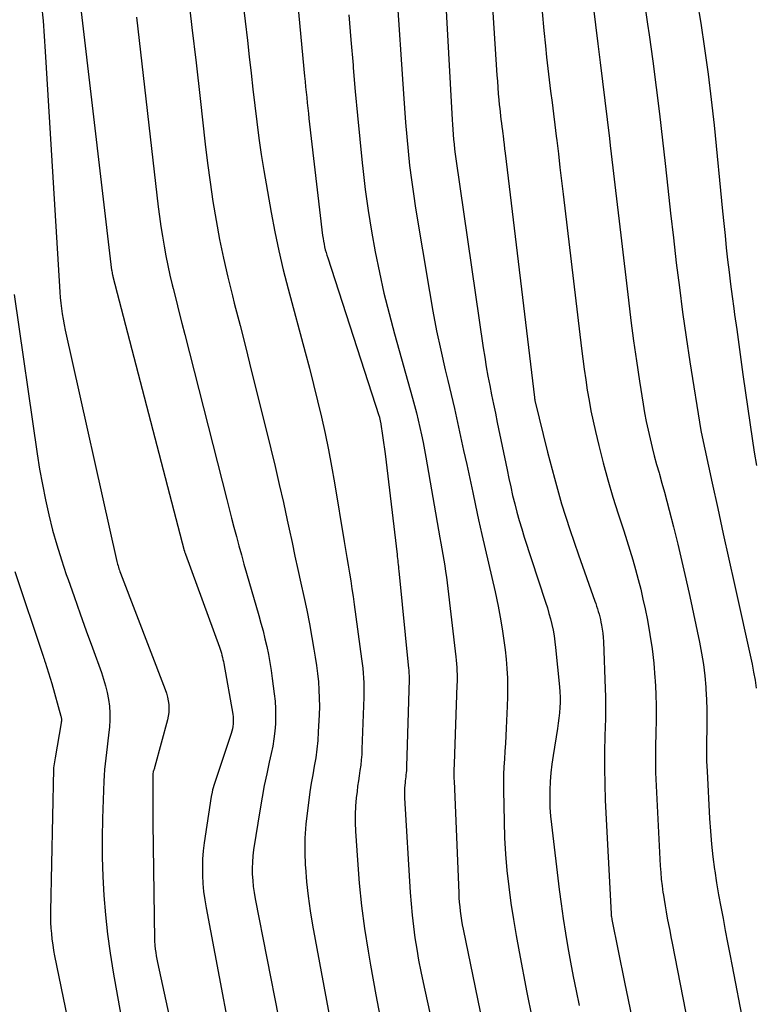
# Model space of a CAD drawing. Units: inches. Extents: x 2612369 to 2615133, y 1504482 to 1507367.
# Drawn here: x 2612625 to 2612673, y 1504709 to 1504773 of the extents above; entities that cross this region are included whole.
import ezdxf

# ---------------------------------------------------------------- set-up
doc = ezdxf.new("R2010")
doc.units = ezdxf.units.IN
doc.header["$MEASUREMENT"] = 0
doc.layers.add('Tile_2735_03_NE_contour_2ft', color=81, linetype='Continuous')

msp = doc.modelspace()

# ---------------------------------------------------------------- linework, layer by layer
at = {"layer": 'Tile_2735_03_NE_contour_2ft'}
for points in [[(2612641.932, 1504784.623, 7990), (2612643.328, 1504769.815, 7990), (2612643.361, 1504769.469, 7990), (2612643.395, 1504769.122, 7990), (2612643.429, 1504768.776, 7990), (2612643.464, 1504768.43, 7990), (2612643.5, 1504768.083, 7990), (2612643.537, 1504767.737, 7990), (2612643.576, 1504767.392, 7990), (2612643.615, 1504767.046, 7990), (2612644.504, 1504759.431, 7990), (2612644.529, 1504759.247, 7990), (2612644.558, 1504759.062, 7990), (2612644.593, 1504758.879, 7990), (2612644.632, 1504758.697, 7990), (2612644.677, 1504758.516, 7990), (2612644.725, 1504758.336, 7990), (2612644.777, 1504758.157, 7990), (2612644.832, 1504757.979, 7990), (2612648.165, 1504747.723, 7990), (2612648.181, 1504747.673, 7990), (2612648.195, 1504747.622, 7990), (2612648.209, 1504747.572, 7990), (2612648.222, 1504747.52, 7990), (2612648.233, 1504747.469, 7990), (2612648.244, 1504747.418, 7990), (2612648.253, 1504747.366, 7990), (2612648.261, 1504747.314, 7990), (2612648.58, 1504745.22, 7990), (2612649.344, 1504738.682, 7990), (2612649.359, 1504738.549, 7990), (2612649.375, 1504738.416, 7990), (2612649.39, 1504738.283, 7990), (2612649.406, 1504738.15, 7990), (2612649.421, 1504738.018, 7990), (2612649.436, 1504737.885, 7990), (2612649.45, 1504737.751, 7990), (2612649.463, 1504737.619, 7990), (2612650.094, 1504731.261, 7990), (2612650.102, 1504731.173, 7990), (2612650.11, 1504731.084, 7990), (2612650.116, 1504730.996, 7990), (2612650.121, 1504730.907, 7990), (2612650.125, 1504730.818, 7990), (2612650.127, 1504730.729, 7990), (2612650.127, 1504730.64, 7990), (2612650.126, 1504730.552, 7990), (2612649.967, 1504724.874, 7990), (2612649.962, 1504724.741, 7990), (2612649.953, 1504724.609, 7990), (2612649.941, 1504724.477, 7990), (2612649.925, 1504724.345, 7990), (2612649.908, 1504724.213, 7990), (2612649.893, 1504724.082, 7990), (2612649.878, 1504723.95, 7990), (2612649.864, 1504723.817, 7990), (2612649.848, 1504723.669, 7990), (2612649.832, 1504723.462, 7990), (2612649.823, 1504723.255, 7990), (2612649.823, 1504723.049, 7990), (2612649.831, 1504722.841, 7990), (2612650.2, 1504716.673, 7990), (2612650.254, 1504715.934, 7990), (2612650.321, 1504715.196, 7990), (2612650.408, 1504714.461, 7990), (2612650.507, 1504713.726, 7990), (2612650.624, 1504712.994, 7990), (2612650.751, 1504712.264, 7990), (2612650.892, 1504711.536, 7990), (2612651.044, 1504710.81, 7990), (2612653.043, 1504701.688, 7990)], [(2612654.981, 1504783.511, 7982), (2612655.848, 1504769.883, 7982), (2612655.875, 1504769.48, 7982), (2612655.905, 1504769.077, 7982), (2612655.937, 1504768.673, 7982), (2612655.972, 1504768.271, 7982), (2612656.002, 1504767.944, 7982), (2612656.025, 1504767.705, 7982), (2612656.05, 1504767.466, 7982), (2612656.078, 1504767.227, 7982), (2612656.108, 1504766.989, 7982), (2612656.14, 1504766.75, 7982), (2612656.171, 1504766.512, 7982), (2612656.201, 1504766.273, 7982), (2612656.231, 1504766.035, 7982), (2612656.242, 1504765.944, 7982), (2612656.277, 1504765.66, 7982), (2612656.312, 1504765.375, 7982), (2612656.347, 1504765.091, 7982), (2612656.381, 1504764.807, 7982), (2612658.288, 1504748.887, 7982), (2612658.29, 1504748.87, 7982), (2612658.292, 1504748.854, 7982), (2612658.295, 1504748.838, 7982), (2612658.297, 1504748.822, 7982), (2612658.307, 1504748.757, 7982), (2612658.31, 1504748.741, 7982), (2612658.313, 1504748.725, 7982), (2612658.316, 1504748.709, 7982), (2612658.32, 1504748.693, 7982), (2612659.142, 1504745.334, 7982), (2612659.582, 1504743.646, 7982), (2612660.057, 1504741.969, 7982), (2612660.584, 1504740.308, 7982), (2612661.145, 1504738.656, 7982), (2612662.22, 1504735.647, 7982), (2612662.279, 1504735.478, 7982), (2612662.336, 1504735.308, 7982), (2612662.391, 1504735.137, 7982), (2612662.445, 1504734.966, 7982), (2612662.494, 1504734.793, 7982), (2612662.54, 1504734.62, 7982), (2612662.58, 1504734.446, 7982), (2612662.616, 1504734.27, 7982), (2612662.65, 1504734.087, 7982), (2612662.695, 1504733.819, 7982), (2612662.732, 1504733.549, 7982), (2612662.757, 1504733.279, 7982), (2612662.774, 1504733.007, 7982), (2612662.9, 1504729.923, 7982), (2612662.914, 1504729.443, 7982), (2612662.921, 1504728.963, 7982), (2612662.917, 1504728.483, 7982), (2612662.906, 1504728.002, 7982), (2612662.866, 1504726.871, 7982), (2612662.842, 1504725.825, 7982), (2612662.837, 1504724.779, 7982), (2612662.858, 1504723.734, 7982), (2612662.898, 1504722.689, 7982), (2612663.272, 1504715.297, 7982), (2612663.273, 1504715.277, 7982), (2612663.274, 1504715.258, 7982), (2612663.277, 1504715.238, 7982), (2612663.279, 1504715.218, 7982), (2612663.291, 1504715.138, 7982), (2612663.294, 1504715.119, 7982), (2612663.297, 1504715.101, 7982), (2612663.3, 1504715.083, 7982), (2612663.304, 1504715.064, 7982), (2612663.317, 1504714.991, 7982), (2612663.321, 1504714.973, 7982), (2612663.325, 1504714.954, 7982), (2612663.328, 1504714.936, 7982), (2612663.332, 1504714.918, 7982), (2612664.14, 1504710.83, 7982), (2612666.345, 1504700.281, 7982)], [(2612652.069, 1504782.775, 7984), (2612652.932, 1504766.976, 7984), (2612652.951, 1504766.656, 7984), (2612652.973, 1504766.337, 7984), (2612652.998, 1504766.018, 7984), (2612653.024, 1504765.699, 7984), (2612653.056, 1504765.38, 7984), (2612653.091, 1504765.062, 7984), (2612653.131, 1504764.745, 7984), (2612653.174, 1504764.428, 7984), (2612654.956, 1504752.124, 7984), (2612655.049, 1504751.513, 7984), (2612655.149, 1504750.902, 7984), (2612655.259, 1504750.293, 7984), (2612655.376, 1504749.686, 7984), (2612655.498, 1504749.08, 7984), (2612655.621, 1504748.473, 7984), (2612655.745, 1504747.867, 7984), (2612655.869, 1504747.26, 7984), (2612656.502, 1504744.187, 7984), (2612656.619, 1504743.633, 7984), (2612656.741, 1504743.08, 7984), (2612656.869, 1504742.528, 7984), (2612657.002, 1504741.977, 7984), (2612657.144, 1504741.429, 7984), (2612657.294, 1504740.883, 7984), (2612657.456, 1504740.34, 7984), (2612657.626, 1504739.8, 7984), (2612659.015, 1504735.565, 7984), (2612659.128, 1504735.206, 7984), (2612659.233, 1504734.844, 7984), (2612659.329, 1504734.48, 7984), (2612659.418, 1504734.113, 7984), (2612659.495, 1504733.745, 7984), (2612659.563, 1504733.374, 7984), (2612659.616, 1504733.001, 7984), (2612659.661, 1504732.627, 7984), (2612659.913, 1504730.071, 7984), (2612659.939, 1504729.731, 7984), (2612659.953, 1504729.392, 7984), (2612659.952, 1504729.052, 7984), (2612659.94, 1504728.711, 7984), (2612659.914, 1504728.372, 7984), (2612659.882, 1504728.033, 7984), (2612659.838, 1504727.695, 7984), (2612659.788, 1504727.358, 7984), (2612659.495, 1504725.586, 7984), (2612659.415, 1504725.028, 7984), (2612659.35, 1504724.469, 7984), (2612659.309, 1504723.907, 7984), (2612659.284, 1504723.344, 7984), (2612659.284, 1504722.78, 7984), (2612659.299, 1504722.217, 7984), (2612659.338, 1504721.655, 7984), (2612659.394, 1504721.094, 7984), (2612659.902, 1504716.883, 7984), (2612660.025, 1504715.933, 7984), (2612660.158, 1504714.984, 7984), (2612660.306, 1504714.038, 7984), (2612660.465, 1504713.093, 7984), (2612660.637, 1504712.15, 7984), (2612660.816, 1504711.209, 7984), (2612661.006, 1504710.27, 7984), (2612661.204, 1504709.332, 7984)], [(2612628.198, 1504779.016, 7998), (2612630.77, 1504757.193, 7998), (2612630.772, 1504757.174, 7998), (2612630.775, 1504757.155, 7998), (2612630.778, 1504757.135, 7998), (2612630.782, 1504757.116, 7998), (2612630.798, 1504757.039, 7998), (2612630.802, 1504757.02, 7998), (2612630.806, 1504757.001, 7998), (2612630.81, 1504756.982, 7998), (2612630.814, 1504756.963, 7998), (2612630.836, 1504756.866, 7998), (2612630.841, 1504756.844, 7998), (2612630.846, 1504756.821, 7998), (2612630.852, 1504756.799, 7998), (2612630.857, 1504756.776, 7998), (2612635.498, 1504738.943, 7998), (2612635.504, 1504738.921, 7998), (2612635.509, 1504738.9, 7998), (2612635.516, 1504738.879, 7998), (2612635.522, 1504738.858, 7998), (2612635.549, 1504738.775, 7998), (2612635.556, 1504738.754, 7998), (2612635.563, 1504738.734, 7998), (2612635.57, 1504738.713, 7998), (2612635.577, 1504738.692, 7998), (2612637.781, 1504732.652, 7998), (2612637.827, 1504732.52, 7998), (2612637.871, 1504732.387, 7998), (2612637.911, 1504732.253, 7998), (2612637.949, 1504732.119, 7998), (2612637.983, 1504731.983, 7998), (2612638.015, 1504731.847, 7998), (2612638.043, 1504731.71, 7998), (2612638.069, 1504731.573, 7998), (2612638.65, 1504728.276, 7998), (2612638.671, 1504728.119, 7998), (2612638.685, 1504727.962, 7998), (2612638.688, 1504727.804, 7998), (2612638.682, 1504727.646, 7998), (2612638.665, 1504727.489, 7998), (2612638.64, 1504727.334, 7998), (2612638.603, 1504727.18, 7998), (2612638.559, 1504727.028, 7998), (2612637.468, 1504723.774, 7998), (2612637.423, 1504723.635, 7998), (2612637.381, 1504723.496, 7998), (2612637.343, 1504723.355, 7998), (2612637.308, 1504723.214, 7998), (2612637.24, 1504722.93, 7998), (2612636.8, 1504719.905, 7998), (2612636.737, 1504719.379, 7998), (2612636.694, 1504718.851, 7998), (2612636.678, 1504718.321, 7998), (2612636.682, 1504717.791, 7998), (2612636.712, 1504717.259, 7998), (2612636.757, 1504716.733, 7998), (2612636.828, 1504716.21, 7998), (2612636.914, 1504715.689, 7998), (2612639.252, 1504703.36, 7998)], [(2612639.014, 1504777.182, 7992), (2612639.606, 1504772.141, 7992), (2612639.73, 1504771.08, 7992), (2612639.851, 1504770.018, 7992), (2612639.969, 1504768.957, 7992), (2612640.085, 1504767.895, 7992), (2612640.211, 1504766.834, 7992), (2612640.349, 1504765.775, 7992), (2612640.508, 1504764.72, 7992), (2612640.681, 1504763.665, 7992), (2612641.155, 1504760.939, 7992), (2612641.39, 1504759.686, 7992), (2612641.648, 1504758.438, 7992), (2612641.94, 1504757.198, 7992), (2612642.254, 1504755.963, 7992), (2612643.361, 1504751.851, 7992), (2612643.639, 1504750.796, 7992), (2612643.91, 1504749.74, 7992), (2612644.171, 1504748.681, 7992), (2612644.425, 1504747.621, 7992), (2612644.663, 1504746.556, 7992), (2612644.887, 1504745.489, 7992), (2612645.089, 1504744.418, 7992), (2612645.277, 1504743.344, 7992), (2612645.909, 1504739.513, 7992), (2612645.993, 1504739.002, 7992), (2612646.078, 1504738.492, 7992), (2612646.163, 1504737.981, 7992), (2612646.249, 1504737.471, 7992), (2612646.332, 1504736.96, 7992), (2612646.412, 1504736.449, 7992), (2612646.487, 1504735.937, 7992), (2612646.559, 1504735.425, 7992), (2612647.04, 1504731.895, 7992), (2612647.079, 1504731.584, 7992), (2612647.113, 1504731.272, 7992), (2612647.142, 1504730.96, 7992), (2612647.166, 1504730.647, 7992), (2612647.183, 1504730.334, 7992), (2612647.192, 1504730.022, 7992), (2612647.192, 1504729.709, 7992), (2612647.186, 1504729.395, 7992), (2612647.064, 1504726.006, 7992), (2612647.046, 1504725.66, 7992), (2612647.018, 1504725.314, 7992), (2612646.978, 1504724.969, 7992), (2612646.93, 1504724.625, 7992), (2612646.878, 1504724.281, 7992), (2612646.828, 1504723.938, 7992), (2612646.782, 1504723.593, 7992), (2612646.74, 1504723.248, 7992), (2612646.693, 1504722.847, 7992), (2612646.645, 1504722.301, 7992), (2612646.616, 1504721.754, 7992), (2612646.617, 1504721.207, 7992), (2612646.638, 1504720.659, 7992), (2612646.763, 1504718.775, 7992), (2612646.884, 1504717.288, 7992), (2612647.036, 1504715.804, 7992), (2612647.233, 1504714.326, 7992), (2612647.462, 1504712.851, 7992), (2612647.618, 1504711.939, 7992), (2612647.964, 1504710.014, 7992), (2612648.334, 1504708.094, 7992)], [(2612668.648, 1504776.07, 7974), (2612669.109, 1504773.258, 7974), (2612669.364, 1504771.605, 7974), (2612669.597, 1504769.95, 7974), (2612669.798, 1504768.289, 7974), (2612669.978, 1504766.627, 7974), (2612670.529, 1504761.021, 7974), (2612670.608, 1504760.228, 7974), (2612670.69, 1504759.434, 7974), (2612670.775, 1504758.641, 7974), (2612670.861, 1504757.848, 7974), (2612670.953, 1504757.055, 7974), (2612671.049, 1504756.263, 7974), (2612671.151, 1504755.472, 7974), (2612671.259, 1504754.682, 7974), (2612671.311, 1504754.304, 7974), (2612671.448, 1504753.325, 7974), (2612671.585, 1504752.346, 7974), (2612671.722, 1504751.367, 7974), (2612671.859, 1504750.388, 7974), (2612672.318, 1504747.125, 7974), (2612672.449, 1504746.236, 7974), (2612672.588, 1504745.349, 7974), (2612672.74, 1504744.463, 7974)], [(2612649.309, 1504775.404, 7986), (2612649.759, 1504768.663, 7986), (2612649.826, 1504767.729, 7986), (2612649.898, 1504766.795, 7986), (2612649.979, 1504765.863, 7986), (2612650.065, 1504764.931, 7986), (2612650.165, 1504764, 7986), (2612650.277, 1504763.071, 7986), (2612650.408, 1504762.144, 7986), (2612650.551, 1504761.219, 7986), (2612651.449, 1504755.787, 7986), (2612651.674, 1504754.51, 7986), (2612651.917, 1504753.236, 7986), (2612652.188, 1504751.969, 7986), (2612652.477, 1504750.705, 7986), (2612652.647, 1504749.998, 7986), (2612652.862, 1504749.089, 7986), (2612653.074, 1504748.18, 7986), (2612653.279, 1504747.27, 7986), (2612653.482, 1504746.358, 7986), (2612653.68, 1504745.446, 7986), (2612653.878, 1504744.534, 7986), (2612654.073, 1504743.621, 7986), (2612654.267, 1504742.708, 7986), (2612654.445, 1504741.862, 7986), (2612654.648, 1504740.924, 7986), (2612654.858, 1504739.988, 7986), (2612655.077, 1504739.054, 7986), (2612655.303, 1504738.122, 7986), (2612655.524, 1504737.188, 7986), (2612655.731, 1504736.252, 7986), (2612655.917, 1504735.312, 7986), (2612656.09, 1504734.368, 7986), (2612656.208, 1504733.682, 7986), (2612656.302, 1504733.076, 7986), (2612656.384, 1504732.469, 7986), (2612656.446, 1504731.86, 7986), (2612656.496, 1504731.25, 7986), (2612656.526, 1504730.638, 7986), (2612656.542, 1504730.026, 7986), (2612656.538, 1504729.413, 7986), (2612656.52, 1504728.801, 7986), (2612656.456, 1504727.384, 7986), (2612656.43, 1504726.878, 7986), (2612656.402, 1504726.372, 7986), (2612656.369, 1504725.866, 7986), (2612656.332, 1504725.36, 7986), (2612656.301, 1504724.855, 7986), (2612656.279, 1504724.349, 7986), (2612656.272, 1504723.843, 7986), (2612656.274, 1504723.336, 7986), (2612656.311, 1504721.293, 7986), (2612656.347, 1504720.227, 7986), (2612656.407, 1504719.163, 7986), (2612656.5, 1504718.101, 7986), (2612656.615, 1504717.041, 7986), (2612656.758, 1504715.983, 7986), (2612656.915, 1504714.928, 7986), (2612657.093, 1504713.876, 7986), (2612657.284, 1504712.826, 7986), (2612657.797, 1504710.164, 7986), (2612658.111, 1504708.566, 7986)], [(2612635.723, 1504775.301, 7994), (2612635.996, 1504772.989, 7994), (2612636.262, 1504770.676, 7994), (2612636.524, 1504768.363, 7994), (2612636.856, 1504765.395, 7994), (2612637.007, 1504764.148, 7994), (2612637.173, 1504762.905, 7994), (2612637.362, 1504761.664, 7994), (2612637.566, 1504760.425, 7994), (2612637.797, 1504759.191, 7994), (2612638.047, 1504757.962, 7994), (2612638.327, 1504756.739, 7994), (2612638.628, 1504755.52, 7994), (2612638.751, 1504755.044, 7994), (2612639.125, 1504753.59, 7994), (2612639.496, 1504752.135, 7994), (2612639.862, 1504750.678, 7994), (2612640.225, 1504749.221, 7994), (2612641.13, 1504745.559, 7994), (2612641.41, 1504744.398, 7994), (2612641.684, 1504743.236, 7994), (2612641.946, 1504742.071, 7994), (2612642.2, 1504740.905, 7994), (2612642.323, 1504740.33, 7994), (2612642.512, 1504739.45, 7994), (2612642.703, 1504738.57, 7994), (2612642.898, 1504737.691, 7994), (2612643.093, 1504736.813, 7994), (2612643.285, 1504735.934, 7994), (2612643.468, 1504735.053, 7994), (2612643.639, 1504734.169, 7994), (2612643.801, 1504733.284, 7994), (2612643.935, 1504732.521, 7994), (2612644.022, 1504731.991, 7994), (2612644.101, 1504731.46, 7994), (2612644.166, 1504730.927, 7994), (2612644.223, 1504730.393, 7994), (2612644.262, 1504729.858, 7994), (2612644.286, 1504729.323, 7994), (2612644.288, 1504728.787, 7994), (2612644.274, 1504728.25, 7994), (2612644.222, 1504727.125, 7994), (2612644.185, 1504726.565, 7994), (2612644.131, 1504726.007, 7994), (2612644.054, 1504725.452, 7994), (2612643.961, 1504724.899, 7994), (2612643.86, 1504724.346, 7994), (2612643.765, 1504723.793, 7994), (2612643.679, 1504723.238, 7994), (2612643.599, 1504722.682, 7994), (2612643.508, 1504722.011, 7994), (2612643.413, 1504721.118, 7994), (2612643.354, 1504720.224, 7994), (2612643.347, 1504719.327, 7994), (2612643.376, 1504718.43, 7994), (2612643.383, 1504718.324, 7994), (2612643.459, 1504717.374, 7994), (2612643.558, 1504716.428, 7994), (2612643.691, 1504715.485, 7994), (2612643.848, 1504714.545, 7994), (2612645.318, 1504706.613, 7994)], [(2612626.212, 1504774.401, 8000), (2612626.307, 1504773.405, 8000), (2612626.385, 1504772.408, 8000), (2612626.453, 1504771.409, 8000), (2612627.37, 1504756.114, 8000), (2612627.395, 1504755.758, 8000), (2612627.425, 1504755.401, 8000), (2612627.463, 1504755.046, 8000), (2612627.506, 1504754.691, 8000), (2612627.557, 1504754.338, 8000), (2612627.614, 1504753.985, 8000), (2612627.681, 1504753.634, 8000), (2612627.755, 1504753.285, 8000), (2612631.116, 1504738.232, 8000), (2612631.139, 1504738.135, 8000), (2612631.163, 1504738.039, 8000), (2612631.19, 1504737.942, 8000), (2612631.218, 1504737.847, 8000), (2612631.248, 1504737.752, 8000), (2612631.28, 1504737.657, 8000), (2612631.313, 1504737.563, 8000), (2612631.348, 1504737.47, 8000), (2612634.259, 1504729.883, 8000), (2612634.34, 1504729.644, 8000), (2612634.407, 1504729.402, 8000), (2612634.454, 1504729.155, 8000), (2612634.488, 1504728.905, 8000), (2612634.498, 1504728.654, 8000), (2612634.49, 1504728.404, 8000), (2612634.455, 1504728.157, 8000), (2612634.403, 1504727.911, 8000), (2612633.585, 1504724.879, 8000), (2612633.568, 1504724.823, 8000), (2612633.551, 1504724.767, 8000), (2612633.532, 1504724.712, 8000), (2612633.512, 1504724.657, 8000), (2612633.486, 1504724.588, 8000), (2612633.479, 1504724.567, 8000), (2612633.473, 1504724.547, 8000), (2612633.468, 1504724.526, 8000), (2612633.464, 1504724.505, 8000), (2612633.45, 1504724.419, 8000), (2612633.448, 1504724.398, 8000), (2612633.445, 1504724.376, 8000), (2612633.444, 1504724.355, 8000), (2612633.444, 1504724.333, 8000), (2612633.45, 1504721.18, 8000), (2612633.556, 1504713.618, 8000), (2612633.559, 1504713.521, 8000), (2612633.564, 1504713.423, 8000), (2612633.572, 1504713.327, 8000), (2612633.582, 1504713.23, 8000), (2612633.612, 1504712.988, 8000), (2612633.641, 1504712.771, 8000), (2612633.675, 1504712.555, 8000), (2612633.714, 1504712.34, 8000), (2612633.757, 1504712.125, 8000), (2612635.31, 1504704.93, 8000)], [(2612662.113, 1504774.393, 7978), (2612662.252, 1504773.158, 7978), (2612662.402, 1504771.925, 7978), (2612662.559, 1504770.692, 7978), (2612662.719, 1504769.459, 7978), (2612662.875, 1504768.226, 7978), (2612663.024, 1504766.993, 7978), (2612663.17, 1504765.758, 7978), (2612663.222, 1504765.304, 7978), (2612663.392, 1504763.842, 7978), (2612663.562, 1504762.38, 7978), (2612663.733, 1504760.918, 7978), (2612663.906, 1504759.456, 7978), (2612664.406, 1504755.236, 7978), (2612664.57, 1504753.914, 7978), (2612664.744, 1504752.593, 7978), (2612664.933, 1504751.275, 7978), (2612665.131, 1504749.957, 7978), (2612665.365, 1504748.46, 7978), (2612665.46, 1504747.894, 7978), (2612665.564, 1504747.33, 7978), (2612665.682, 1504746.768, 7978), (2612665.809, 1504746.208, 7978), (2612665.946, 1504745.651, 7978), (2612666.089, 1504745.095, 7978), (2612666.241, 1504744.541, 7978), (2612666.398, 1504743.989, 7978), (2612666.419, 1504743.917, 7978), (2612666.587, 1504743.33, 7978), (2612666.752, 1504742.741, 7978), (2612666.909, 1504742.15, 7978), (2612667.062, 1504741.558, 7978), (2612667.333, 1504740.485, 7978), (2612667.612, 1504739.354, 7978), (2612667.883, 1504738.221, 7978), (2612668.141, 1504737.085, 7978), (2612668.391, 1504735.948, 7978), (2612669.026, 1504732.98, 7978), (2612669.166, 1504732.252, 7978), (2612669.285, 1504731.522, 7978), (2612669.373, 1504730.788, 7978), (2612669.441, 1504730.051, 7978), (2612669.452, 1504729.905, 7978), (2612669.488, 1504729.238, 7978), (2612669.511, 1504728.571, 7978), (2612669.512, 1504727.903, 7978), (2612669.499, 1504727.236, 7978), (2612669.484, 1504726.568, 7978), (2612669.481, 1504725.9, 7978), (2612669.495, 1504725.232, 7978), (2612669.521, 1504724.565, 7978), (2612669.681, 1504721.491, 7978), (2612669.736, 1504720.659, 7978), (2612669.807, 1504719.829, 7978), (2612669.901, 1504719.001, 7978), (2612670.012, 1504718.174, 7978), (2612670.025, 1504718.083, 7978), (2612670.146, 1504717.304, 7978), (2612670.274, 1504716.527, 7978), (2612670.413, 1504715.753, 7978), (2612670.56, 1504714.979, 7978), (2612670.71, 1504714.206, 7978), (2612670.861, 1504713.432, 7978), (2612671.01, 1504712.659, 7978), (2612671.158, 1504711.885, 7978), (2612672.582, 1504704.416, 7978)], [(2612665.454, 1504774.568, 7976), (2612665.646, 1504773.204, 7976), (2612665.747, 1504772.508, 7976), (2612665.986, 1504770.795, 7976), (2612666.213, 1504769.082, 7976), (2612666.422, 1504767.366, 7976), (2612666.62, 1504765.648, 7976), (2612666.786, 1504764.133, 7976), (2612666.965, 1504762.516, 7976), (2612667.146, 1504760.9, 7976), (2612667.331, 1504759.284, 7976), (2612667.519, 1504757.668, 7976), (2612667.718, 1504756.054, 7976), (2612667.93, 1504754.441, 7976), (2612668.161, 1504752.831, 7976), (2612668.405, 1504751.224, 7976), (2612669.112, 1504746.747, 7976), (2612669.131, 1504746.645, 7976), (2612669.858, 1504743.322, 7976), (2612670.219, 1504741.674, 7976), (2612670.58, 1504740.026, 7976), (2612670.942, 1504738.378, 7976), (2612671.305, 1504736.731, 7976), (2612672.449, 1504731.545, 7976), (2612672.553, 1504731.022, 7976), (2612672.642, 1504730.498, 7976), (2612672.71, 1504729.97, 7976)], [(2612632.387, 1504773.654, 7996), (2612633.809, 1504761.316, 7996), (2612633.888, 1504760.673, 7996), (2612633.975, 1504760.032, 7996), (2612634.073, 1504759.392, 7996), (2612634.179, 1504758.752, 7996), (2612634.297, 1504758.116, 7996), (2612634.424, 1504757.481, 7996), (2612634.566, 1504756.85, 7996), (2612634.717, 1504756.22, 7996), (2612634.777, 1504755.983, 7996), (2612634.965, 1504755.237, 7996), (2612635.154, 1504754.491, 7996), (2612635.343, 1504753.745, 7996), (2612635.533, 1504752.999, 7996), (2612638.269, 1504742.251, 7996), (2612638.422, 1504741.65, 7996), (2612638.577, 1504741.049, 7996), (2612638.734, 1504740.449, 7996), (2612638.891, 1504739.849, 7996), (2612639.051, 1504739.25, 7996), (2612639.214, 1504738.652, 7996), (2612639.382, 1504738.055, 7996), (2612639.553, 1504737.458, 7996), (2612640.35, 1504734.711, 7996), (2612640.491, 1504734.206, 7996), (2612640.625, 1504733.699, 7996), (2612640.749, 1504733.19, 7996), (2612640.866, 1504732.679, 7996), (2612640.972, 1504732.166, 7996), (2612641.068, 1504731.651, 7996), (2612641.152, 1504731.133, 7996), (2612641.227, 1504730.615, 7996), (2612641.359, 1504729.61, 7996), (2612641.41, 1504729.123, 7996), (2612641.441, 1504728.635, 7996), (2612641.445, 1504728.146, 7996), (2612641.43, 1504727.657, 7996), (2612641.389, 1504727.168, 7996), (2612641.332, 1504726.682, 7996), (2612641.251, 1504726.199, 7996), (2612641.153, 1504725.719, 7996), (2612641.026, 1504725.164, 7996), (2612640.861, 1504724.406, 7996), (2612640.707, 1504723.647, 7996), (2612640.567, 1504722.884, 7996), (2612640.438, 1504722.12, 7996), (2612640.014, 1504719.456, 7996), (2612639.964, 1504719.059, 7996), (2612639.929, 1504718.661, 7996), (2612639.92, 1504718.262, 7996), (2612639.926, 1504717.862, 7996), (2612639.953, 1504717.462, 7996), (2612639.992, 1504717.064, 7996), (2612640.049, 1504716.668, 7996), (2612640.117, 1504716.273, 7996), (2612643.144, 1504700.807, 7996)], [(2612646.203, 1504773.812, 7988), (2612646.345, 1504772.174, 7988), (2612646.483, 1504770.536, 7988), (2612646.497, 1504770.363, 7988), (2612646.629, 1504768.812, 7988), (2612646.769, 1504767.261, 7988), (2612646.919, 1504765.712, 7988), (2612647.075, 1504764.163, 7988), (2612647.114, 1504763.794, 7988), (2612647.275, 1504762.433, 7988), (2612647.458, 1504761.075, 7988), (2612647.676, 1504759.722, 7988), (2612647.918, 1504758.373, 7988), (2612648.193, 1504757.03, 7988), (2612648.491, 1504755.692, 7988), (2612648.822, 1504754.363, 7988), (2612649.175, 1504753.038, 7988), (2612650.348, 1504748.848, 7988), (2612650.477, 1504748.373, 7988), (2612650.602, 1504747.897, 7988), (2612650.72, 1504747.419, 7988), (2612650.834, 1504746.94, 7988), (2612650.941, 1504746.459, 7988), (2612651.043, 1504745.978, 7988), (2612651.136, 1504745.495, 7988), (2612651.225, 1504745.011, 7988), (2612652.139, 1504739.771, 7988), (2612652.203, 1504739.405, 7988), (2612652.266, 1504739.039, 7988), (2612652.329, 1504738.672, 7988), (2612652.391, 1504738.306, 7988), (2612652.451, 1504737.94, 7988), (2612652.507, 1504737.573, 7988), (2612652.557, 1504737.205, 7988), (2612652.604, 1504736.836, 7988), (2612653.174, 1504732.021, 7988), (2612653.199, 1504731.792, 7988), (2612653.219, 1504731.563, 7988), (2612653.234, 1504731.333, 7988), (2612653.245, 1504731.103, 7988), (2612653.251, 1504730.873, 7988), (2612653.253, 1504730.643, 7988), (2612653.251, 1504730.413, 7988), (2612653.245, 1504730.183, 7988), (2612653.06, 1504725.05, 7988), (2612653.055, 1504724.912, 7988), (2612653.051, 1504724.774, 7988), (2612653.048, 1504724.635, 7988), (2612653.046, 1504724.497, 7988), (2612653.046, 1504724.359, 7988), (2612653.047, 1504724.221, 7988), (2612653.05, 1504724.083, 7988), (2612653.055, 1504723.944, 7988), (2612653.358, 1504716.633, 7988), (2612653.374, 1504716.337, 7988), (2612653.395, 1504716.042, 7988), (2612653.423, 1504715.747, 7988), (2612653.457, 1504715.452, 7988), (2612653.497, 1504715.158, 7988), (2612653.543, 1504714.865, 7988), (2612653.594, 1504714.573, 7988), (2612653.651, 1504714.282, 7988), (2612655.844, 1504703.643, 7988)], [(2612658.79, 1504774.007, 7980), (2612658.906, 1504772.775, 7980), (2612659, 1504771.787, 7980), (2612659.073, 1504771.05, 7980), (2612659.153, 1504770.312, 7980), (2612659.241, 1504769.576, 7980), (2612659.335, 1504768.84, 7980), (2612659.431, 1504768.105, 7980), (2612659.525, 1504767.37, 7980), (2612659.617, 1504766.634, 7980), (2612659.707, 1504765.897, 7980), (2612659.74, 1504765.621, 7980), (2612659.845, 1504764.747, 7980), (2612659.949, 1504763.872, 7980), (2612660.054, 1504762.997, 7980), (2612660.158, 1504762.122, 7980), (2612661.354, 1504752.087, 7980), (2612661.439, 1504751.408, 7980), (2612661.528, 1504750.73, 7980), (2612661.625, 1504750.052, 7980), (2612661.726, 1504749.375, 7980), (2612661.84, 1504748.701, 7980), (2612661.964, 1504748.029, 7980), (2612662.106, 1504747.359, 7980), (2612662.258, 1504746.692, 7980), (2612662.48, 1504745.77, 7980), (2612662.765, 1504744.648, 7980), (2612663.068, 1504743.53, 7980), (2612663.397, 1504742.42, 7980), (2612663.743, 1504741.314, 7980), (2612664.103, 1504740.21, 7980), (2612664.303, 1504739.583, 7980), (2612664.499, 1504738.955, 7980), (2612664.687, 1504738.324, 7980), (2612664.869, 1504737.692, 7980), (2612665.041, 1504737.057, 7980), (2612665.203, 1504736.419, 7980), (2612665.351, 1504735.778, 7980), (2612665.489, 1504735.135, 7980), (2612665.637, 1504734.407, 7980), (2612665.806, 1504733.476, 7980), (2612665.948, 1504732.541, 7980), (2612666.051, 1504731.602, 7980), (2612666.128, 1504730.659, 7980), (2612666.139, 1504730.48, 7980), (2612666.179, 1504729.623, 7980), (2612666.202, 1504728.767, 7980), (2612666.2, 1504727.91, 7980), (2612666.182, 1504727.053, 7980), (2612666.163, 1504726.196, 7980), (2612666.158, 1504725.339, 7980), (2612666.176, 1504724.483, 7980), (2612666.209, 1504723.626, 7980), (2612666.477, 1504718.415, 7980), (2612666.505, 1504717.979, 7980), (2612666.542, 1504717.544, 7980), (2612666.592, 1504717.11, 7980), (2612666.649, 1504716.677, 7980), (2612666.657, 1504716.628, 7980), (2612666.72, 1504716.221, 7980), (2612666.786, 1504715.815, 7980), (2612666.858, 1504715.409, 7980), (2612666.933, 1504715.004, 7980), (2612667.011, 1504714.599, 7980), (2612667.089, 1504714.195, 7980), (2612667.167, 1504713.79, 7980), (2612667.246, 1504713.386, 7980), (2612669.498, 1504701.817, 7980)], [(2612624.424, 1504755.597, 8002), (2612625.928, 1504745.223, 8002), (2612626.087, 1504744.224, 8002), (2612626.262, 1504743.228, 8002), (2612626.463, 1504742.238, 8002), (2612626.682, 1504741.25, 8002), (2612626.929, 1504740.27, 8002), (2612627.197, 1504739.296, 8002), (2612627.498, 1504738.331, 8002), (2612627.819, 1504737.373, 8002), (2612627.932, 1504737.051, 8002), (2612628.328, 1504735.936, 8002), (2612628.724, 1504734.822, 8002), (2612629.123, 1504733.709, 8002), (2612629.524, 1504732.597, 8002), (2612630.105, 1504730.99, 8002), (2612630.247, 1504730.561, 8002), (2612630.374, 1504730.128, 8002), (2612630.478, 1504729.689, 8002), (2612630.567, 1504729.246, 8002), (2612630.625, 1504728.799, 8002), (2612630.658, 1504728.351, 8002), (2612630.654, 1504727.902, 8002), (2612630.626, 1504727.453, 8002), (2612630.569, 1504726.912, 8002), (2612630.528, 1504726.539, 8002), (2612630.486, 1504726.166, 8002), (2612630.441, 1504725.793, 8002), (2612630.393, 1504725.421, 8002), (2612630.349, 1504725.049, 8002), (2612630.313, 1504724.676, 8002), (2612630.288, 1504724.302, 8002), (2612630.27, 1504723.927, 8002), (2612630.187, 1504721.497, 8002), (2612630.163, 1504720.24, 8002), (2612630.165, 1504718.984, 8002), (2612630.204, 1504717.728, 8002), (2612630.27, 1504716.473, 8002), (2612630.375, 1504715.221, 8002), (2612630.507, 1504713.971, 8002), (2612630.68, 1504712.728, 8002), (2612630.881, 1504711.487, 8002), (2612632.031, 1504705.037, 8002)], [(2612624.463, 1504737.561, 8004), (2612626.312, 1504732.07, 8004), (2612626.329, 1504732.02, 8004), (2612626.346, 1504731.97, 8004), (2612626.362, 1504731.92, 8004), (2612626.379, 1504731.871, 8004), (2612626.396, 1504731.82, 8004), (2612626.412, 1504731.771, 8004), (2612626.428, 1504731.72, 8004), (2612626.444, 1504731.67, 8004), (2612626.87, 1504730.29, 8004), (2612627.469, 1504728.16, 8004), (2612627.482, 1504728.105, 8004), (2612627.493, 1504728.051, 8004), (2612627.499, 1504727.996, 8004), (2612627.502, 1504727.94, 8004), (2612627.502, 1504727.884, 8004), (2612627.5, 1504727.828, 8004), (2612627.494, 1504727.773, 8004), (2612627.486, 1504727.717, 8004), (2612627.1, 1504725.44, 8004), (2612626.99, 1504724.791, 8004), (2612626.986, 1504724.71, 8004), (2612626.798, 1504715.462, 8004), (2612626.797, 1504715.096, 8004), (2612626.803, 1504714.73, 8004), (2612626.822, 1504714.364, 8004), (2612626.849, 1504713.999, 8004), (2612626.888, 1504713.634, 8004), (2612626.935, 1504713.272, 8004), (2612626.995, 1504712.91, 8004), (2612627.063, 1504712.55, 8004), (2612629.751, 1504699.525, 8004)]]:
    msp.add_polyline3d(points, dxfattribs=at)

doc.saveas('drawing.dxf')
